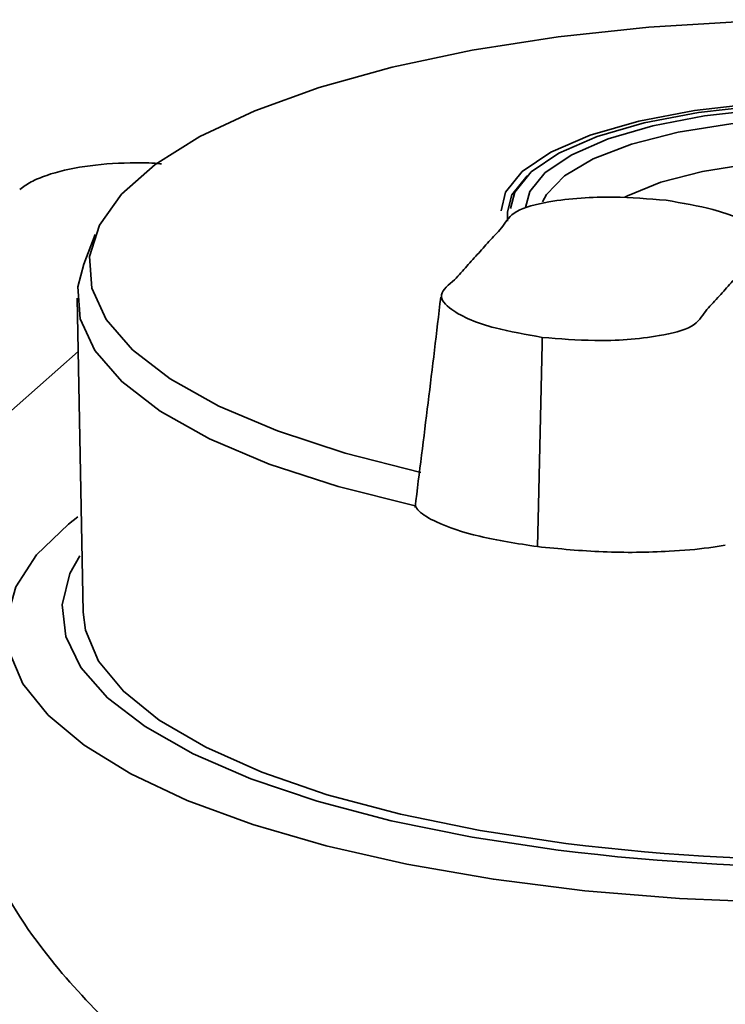
# Paper-space layout 'Blatt1' of a CAD drawing. Units: millimetres. Extents: x 0 to 6300, y 0 to 4455.
# Drawn here: x 4776 to 4798, y 2789 to 2819 of the extents above; entities that cross this region are included whole.
import ezdxf

# ---------------------------------------------------------------- set-up
doc = ezdxf.new("R2010")
doc.units = ezdxf.units.MM

psp = doc.layouts.new('Blatt1')

# ---------------------------------------------------------------- linework, layer by layer
at = {"color": 7, "linetype": 'Continuous', "lineweight": 35, "ltscale": 15}
for p, q in [((4791.099, 2813.056), (4791.094, 2812.765)), ((4778.492, 2812.364), (4778.138, 2811.453)), ((4777.943, 2810.411), (4778.121, 2800.807)), ((4792.155, 2809.022), (4792.159, 2809.216)), ((4771.024, 2802.65), (4777.973, 2808.778)), ((4792.044, 2804.074), (4792.155, 2809.022)), ((4792.044, 2804.074), (4792.015, 2802.813))]:
    psp.add_line(p, q, dxfattribs=at)
at = {"color": 7, "linetype": 'Continuous', "lineweight": 35, "ltscale": 15, "flags": 128}
for points in [[(4788.451, 2805.086), (4786.136, 2805.672), (4784.065, 2806.351), (4782.272, 2807.112), (4780.785, 2807.944), (4779.631, 2808.833), (4778.827, 2809.764), (4778.387, 2810.721), (4778.319, 2811.689), (4778.622, 2812.652), (4779.293, 2813.594), (4780.32, 2814.5), (4781.687, 2815.355), (4783.37, 2816.144), (4785.343, 2816.855), (4787.572, 2817.476), (4790.021, 2817.996), (4792.65, 2818.408), (4795.416, 2818.705), (4798.273, 2818.881), (4801.173, 2818.933), (4802.102, 2818.924)], [(4804.504, 2816.237), (4802.602, 2816.408), (4800.637, 2816.452), (4798.683, 2816.367), (4796.817, 2816.157), (4795.11, 2815.829), (4793.627, 2815.397), (4792.425, 2814.877), (4791.551, 2814.288), (4791.039, 2813.654), (4790.903, 2813.085)], [(4804.402, 2816.171), (4802.555, 2816.337), (4800.646, 2816.379), (4798.748, 2816.297), (4796.936, 2816.093), (4795.277, 2815.775), (4793.837, 2815.355), (4792.67, 2814.849), (4791.821, 2814.278), (4791.323, 2813.662), (4791.191, 2813.154)], [(4791.653, 2813.187), (4791.779, 2813.673), (4792.253, 2814.26), (4793.062, 2814.804), (4794.173, 2815.286), (4795.546, 2815.686), (4797.126, 2815.989), (4798.853, 2816.184), (4800.66, 2816.262), (4802.479, 2816.221), (4804.239, 2816.063)], [(4809.802, 2813.074), (4809.767, 2813.252), (4809.418, 2813.838), (4808.723, 2814.389), (4807.709, 2814.881), (4806.419, 2815.296), (4804.904, 2815.615), (4803.228, 2815.826), (4801.459, 2815.92), (4799.669, 2815.894), (4797.931, 2815.748), (4796.317, 2815.489), (4794.893, 2815.126), (4793.717, 2814.676), (4792.837, 2814.156), (4792.289, 2813.587), (4792.171, 2813.357)], [(4807.824, 2813.103), (4807.071, 2813.578), (4806.026, 2813.987), (4804.74, 2814.311), (4803.274, 2814.534), (4801.698, 2814.646), (4800.086, 2814.642), (4798.516, 2814.521), (4797.061, 2814.29), (4795.791, 2813.959), (4794.766, 2813.544), (4794.687, 2813.503)], [(4791.099, 2813.055), (4791.233, 2813.575), (4791.696, 2814.161)], [(4778.138, 2811.454), (4777.961, 2810.766), (4778.032, 2809.782), (4778.48, 2808.809), (4779.299, 2807.863), (4780.474, 2806.96), (4781.987, 2806.114), (4783.812, 2805.34), (4785.92, 2804.651), (4788.275, 2804.057)], [(4811.761, 2792.72), (4810.971, 2792.6), (4808.168, 2792.259), (4805.264, 2792.031), (4802.3, 2791.919), (4799.316, 2791.925), (4796.355, 2792.048), (4793.459, 2792.287), (4790.668, 2792.639), (4788.022, 2793.098), (4785.556, 2793.658), (4783.307, 2794.312), (4781.306, 2795.05), (4779.581, 2795.861), (4778.155, 2796.735), (4777.05, 2797.658), (4776.28, 2798.619), (4775.856, 2799.604), (4775.785, 2800.598), (4776.066, 2801.588), (4776.698, 2802.56), (4777.669, 2803.501), (4777.959, 2803.725)], [(4778.018, 2802.536), (4777.718, 2801.99), (4777.475, 2801.03), (4777.588, 2800.067), (4778.055, 2799.116), (4778.869, 2798.191), (4780.018, 2797.307), (4781.484, 2796.476), (4783.245, 2795.712), (4785.275, 2795.025), (4787.542, 2794.427), (4790.013, 2793.927), (4792.649, 2793.531)], [(4792.88, 2793.734), (4790.266, 2794.128), (4787.822, 2794.627), (4785.585, 2795.225), (4783.589, 2795.911), (4781.868, 2796.675), (4780.448, 2797.506), (4779.351, 2798.389), (4778.594, 2799.311), (4778.191, 2800.257), (4778.121, 2800.808)]]:
    psp.add_lwpolyline(points, dxfattribs=at)
at = {"color": 7, "linetype": 'Continuous', "lineweight": 35, "ltscale": 225}
for centre, radius, start, end in [((4800.899, 2857.957), 64.722, 262.88235, 279.99737), ((4800.917, 2859.323), 66.309, 262.8372, 279.65513)]:
    psp.add_arc(centre, radius, start, end, dxfattribs=at)
at = {"color": 7, "linetype": 'Continuous', "lineweight": 35, "ltscale": 15}
for points, knots in [([(4780.514, 2814.523), (4780.449, 2814.529), (4780.139, 2814.559), (4779.33, 2814.562), (4778.133, 2814.473), (4777.127, 2814.234), (4776.5, 2813.975), (4776.288, 2813.817), (4776.181, 2813.737)], [0, 0, 0, 0, 0.03753, 0.180413, 0.445789, 0.711164, 0.854047, 1, 1, 1, 1]), ([(4795.946, 2813.41), (4795.413, 2813.454), (4794.237, 2813.55), (4792.612, 2813.446), (4791.238, 2813.108), (4790.994, 2812.619), (4790.573, 2812.204), (4790.223, 2811.795), (4789.839, 2811.391), (4789.501, 2810.966), (4788.902, 2810.522), (4789.446, 2809.941), (4790.571, 2809.491), (4791.664, 2809.302), (4792.159, 2809.216)], [0, 0, 0, 0, 0.101926, 0.224905, 0.29771, 0.370199, 0.436632, 0.5, 0.563368, 0.629801, 0.70229, 0.775096, 0.898075, 1, 1, 1, 1]), ([(4792.159, 2809.216), (4792.692, 2809.172), (4793.868, 2809.076), (4795.493, 2809.18), (4796.867, 2809.518), (4797.111, 2810.007), (4797.532, 2810.422), (4797.882, 2810.83), (4798.266, 2811.235), (4798.604, 2811.66), (4799.203, 2812.104), (4798.659, 2812.685), (4797.534, 2813.135), (4796.441, 2813.324), (4795.946, 2813.41)], [0, 0, 0, 0, 0.101925, 0.224903, 0.29771, 0.370199, 0.436631, 0.5, 0.563368, 0.6298, 0.702289, 0.775095, 0.898074, 1, 1, 1, 1]), ([(4789.057, 2810.441), (4788.929, 2809.364), (4788.672, 2807.207), (4788.404, 2805.079), (4788.27, 2804.015)], [0, 0, 0, 0, 0.4997184, 1, 1, 1, 1]), ([(4792.015, 2802.813), (4791.398, 2802.909), (4790.162, 2803.101), (4788.988, 2803.506), (4788.418, 2803.837), (4788.31, 2804.003), (4788.275, 2804.057)], [0, 0, 0, 0, 0.336847, 0.673902, 0.895241, 1, 1, 1, 1]), ([(4792.015, 2802.813), (4792.68, 2802.747), (4794.008, 2802.617), (4795.842, 2802.643), (4797.083, 2802.746), (4797.594, 2802.834), (4797.758, 2802.862)], [0, 0, 0, 0, 0.336847, 0.673902, 0.895241, 1, 1, 1, 1]), ([(4784.448, 2783.834), (4783.471, 2784.511), (4781.501, 2785.876), (4779.058, 2788.01), (4776.778, 2790.465), (4775.116, 2793.141), (4774.378, 2795.657), (4774.756, 2796.991), (4774.911, 2797.537)], [0, 0, 0, 0, 0.146344, 0.294828, 0.443818, 0.654377, 0.858556, 1, 1, 1, 1])]:
    psp.add_open_spline(points, degree=3, knots=knots, dxfattribs=at)

doc.saveas('drawing.dxf')
